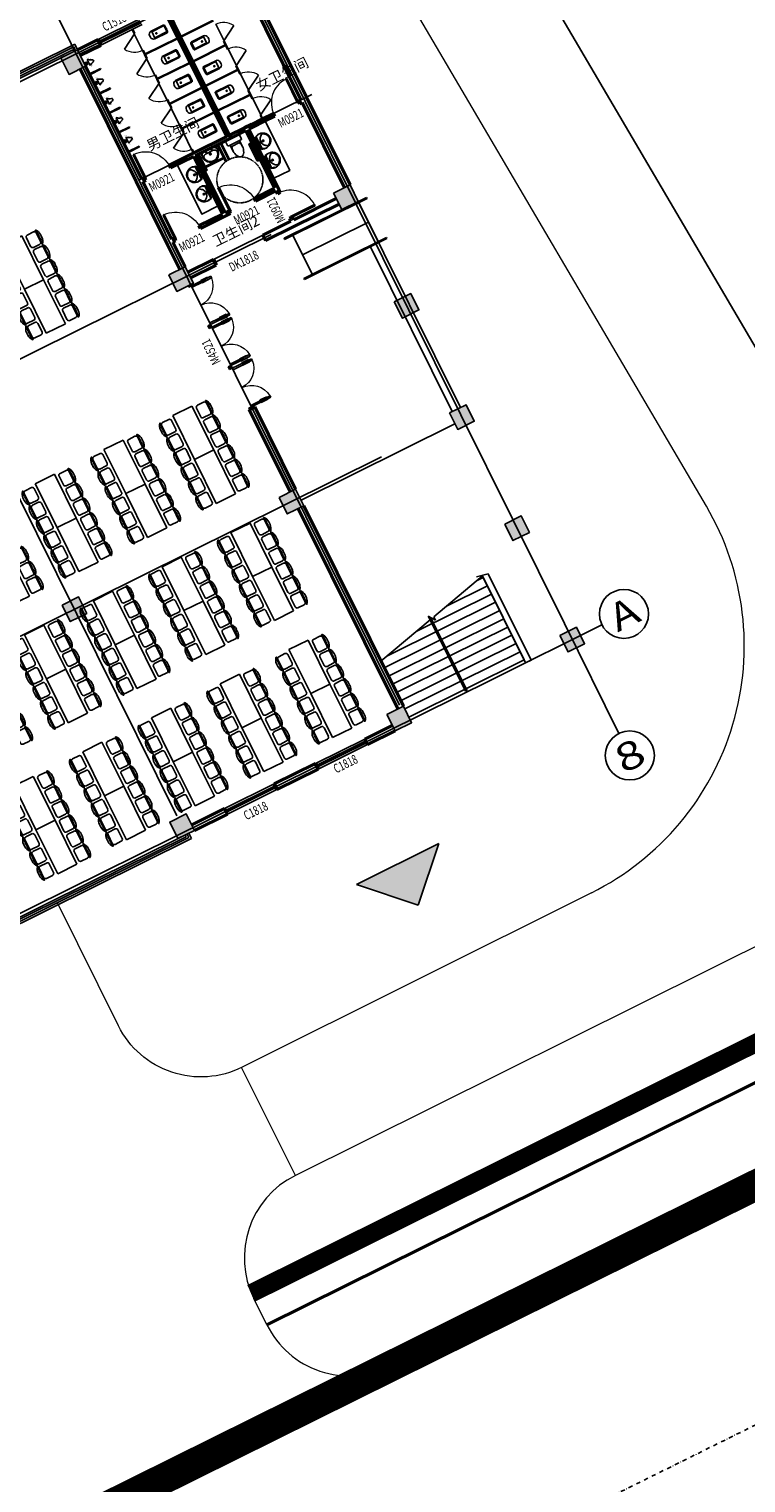
# Model space of a CAD drawing. Extents: x 522023 to 641623, y 3073263 to 3157363.
# Drawn here: x 595078 to 596143, y 3100427 to 3102589 of the extents above; entities that cross this region are included whole.
import ezdxf
from ezdxf.enums import TextEntityAlignment as Align

# ---------------------------------------------------------------- set-up
doc = ezdxf.new("R2010")
doc.units = 0
doc.header["$LTSCALE"] = 10
doc.header["$PDSIZE"] = 0.2
for name, pattern in [('CENTER', [2, 1.25, -0.25, 0.25, -0.25]), ('DASH', [0.35, 0.25, -0.1]), ('DASHDOT', [25.4, 12.7, -6.35, 0, -6.35])]:
    doc.linetypes.add(name, pattern=pattern)
doc.layers.get('0').update_dxf_attribs({"linetype": 'CONTINUOUS'})
doc.layers.get('Defpoints').update_dxf_attribs({"linetype": 'CONTINUOUS'})
for name, color, linetype in [('AXIS', 3, 'CONTINUOUS'), ('AXIS_TEXT', 7, 'CONTINUOUS'), ('COLUMN', 9, 'CONTINUOUS'), ('CURTWALL', 4, 'CONTINUOUS'), ('DIM_ELEV', 3, 'CONTINUOUS'), ('DOTE', 18, 'CONTINUOUS'), ('hoamhxian', 20, 'CONTINUOUS'), ('LATRINE', 6, 'CONTINUOUS'), ('LVTRY', 6, 'CONTINUOUS'), ('PUB_HATCH', 8, 'CONTINUOUS'), ('RD-中线', 1, 'DASHDOT'), ('RD-侧石线', 150, 'CONTINUOUS'), ('SPACE', 30, 'CONTINUOUS'), ('STAIR', 2, 'CONTINUOUS'), ('TOILET', 7, 'CONTINUOUS'), ('wc', 157, 'CONTINUOUS'), ('WINDOW', 4, 'CONTINUOUS'), ('WINDOW_TEXT', 4, 'CONTINUOUS'), ('家具层', 8, 'CONTINUOUS'), ('小区人行道', 34, 'CONTINUOUS'), ('挡墙', 7, 'CONTINUOUS')]:
    doc.layers.add(name, color=color, linetype=linetype)
for name, color, linetype, lineweight in [('PUB_DIM', 3, 'CONTINUOUS', 15), ('Road', 7, 'CONTINUOUS', 50), ('WALL', 142, 'CONTINUOUS', 50)]:
    doc.layers.add(name, color=color, linetype=linetype, lineweight=lineweight)
doc.styles.add('_TCH_AXIS', font='COMPLEX', dxfattribs={"bigfont": 'GBCBIG'})
doc.styles.add('_TCH_DIM', font='SIMPLEX', dxfattribs={"bigfont": 'GBCBIG'})
doc.styles.add('_TCH_DIM_T3', font='SIMPLEX', dxfattribs={"width": 0.705882, "bigfont": 'GBCBIG'})
doc.styles.add('_TCH_WINDOW', font='SIMPLEX', dxfattribs={"height": 3.5, "bigfont": 'GBCBIG'})
doc.styles.add('COMPLEX', font='COMPLEX')
doc.styles.get("Standard").update_dxf_attribs({"font": 'rs.shx', "bigfont": 'hztxt.shx'})
doc.dimstyles.new('_TCH_ARCH_M_M&&1', dxfattribs={"dimtxt": 1.4875, "dimasz": 0.5, "dimexe": 1.25, "dimexo": 1.5, "dimgap": 0.63125, "dimtad": 1, "dimzin": 0, "dimdsep": 46, "dimtxsty": '_TCH_DIM_T3', "dimblk": 'ARCHTICK', "dimcen": 0.09, "dimclrt": 7, "dimazin": 2, "dimtfac": 1, "dimtdec": 0, "dimtix": 1, "dimtmove": 2, "dimatfit": 3, "dimfxl": 0, "dimtolj": 1, "dimtzin": 0, "dimarcsym": 0})

# ---------------------------------------------------------------- blocks, each defined once
blk = doc.blocks.new('$plan$00000284')
for p, q in [((-769, 688), (-309, 688)), ((-764, 621), (-764, 396)), ((-589, 788), (-489, 788)), ((-314, 621), (-314, 396)), ((-238, 688), (222, 688)), ((-233, 621), (-233, 396)), ((-57, 788), (42, 788)), ((217, 621), (217, 396)), ((294, 688), (754, 688)), ((299, 621), (299, 396)), ((474, 788), (573, 788)), ((749, 621), (749, 396)), ((-823, 224), (-823, -476)), ((777, 224), (-823, 224)), ((-697, 328), (-382, 328)), ((-165, 328), (150, 328)), ((366, 328), (681, 328)), ((777, -476), (777, 224)), ((-823, -476), (777, -476)), ((-309, -940), (-769, -940)), ((-764, -873), (-764, -648)), ((-382, -580), (-697, -580)), ((-314, -873), (-314, -648)), ((222, -940), (-238, -940)), ((-233, -873), (-233, -648)), ((150, -580), (-165, -580)), ((217, -873), (217, -648)), ((754, -940), (294, -940)), ((299, -873), (299, -648)), ((681, -580), (366, -580)), ((749, -873), (749, -648)), ((-489, -1040), (-589, -1040)), ((42, -1040), (-57, -1040)), ((573, -1040), (474, -1040))]:
    blk.add_line(p, q)
for centre, radius, start, end in [((-778, 704), 10, 130.7265, 202.67), ((-769, 708), 20, 202.67, 270), ((-579, 473), 316, 91.7651, 130.7265), ((-697, 621), 67.5, 90, 180), ((-499, 473), 316, 49.2735, 88.2349), ((-382, 621), 67.5, 0, 90), ((-309, 708), 20, 270, 337.33), ((-300, 704), 10, 337.33, 49.2735), ((-247, 704), 10, 130.7265, 202.67), ((-238, 708), 20, 202.67, 270), ((-48, 473), 316, 91.7651, 130.7265), ((-165, 621), 67.5, 90, 180), ((32, 473), 316, 49.2735, 88.2349), ((150, 621), 67.5, 0, 90), ((222, 708), 20, 270, 337.33), ((232, 704), 10, 337.33, 49.2735), ((284, 704), 10, 130.7265, 202.67), ((294, 708), 20, 202.67, 270), ((484, 473), 316, 91.7651, 130.7265), ((366, 621), 67.5, 90, 180), ((564, 473), 316, 49.2735, 88.2349), ((681, 621), 67.5, 0, 90), ((754, 708), 20, 270, 337.33), ((763, 704), 10, 337.33, 49.2735), ((-697, 396), 67.5, 180, 270), ((-382, 396), 67.5, 270, 0), ((-165, 396), 67.5, 180, 270), ((150, 396), 67.5, 270, 0), ((366, 396), 67.5, 180, 270), ((681, 396), 67.5, 270, 0), ((-769, -960), 20, 90, 157.33), ((-697, -648), 67.5, 90, 180), ((-697, -873), 67.5, 180, 270), ((-382, -648), 67.5, 0, 90), ((-382, -873), 67.5, 270, 0), ((-309, -960), 20, 22.67, 90), ((-238, -960), 20, 90, 157.33), ((-165, -648), 67.5, 90, 180), ((-165, -873), 67.5, 180, 270), ((150, -648), 67.5, 0, 90), ((150, -873), 67.5, 270, 0), ((222, -960), 20, 22.67, 90), ((294, -960), 20, 90, 157.33), ((366, -648), 67.5, 90, 180), ((366, -873), 67.5, 180, 270), ((681, -648), 67.5, 0, 90), ((681, -873), 67.5, 270, 0), ((754, -960), 20, 22.67, 90), ((-778, -957), 10, 157.33, 229.2735), ((-579, -725), 316, 229.2735, 268.2349), ((-499, -725), 316, 271.7651, 310.7265), ((-300, -957), 10, 310.7265, 22.67), ((-247, -957), 10, 157.33, 229.2735), ((-48, -725), 316, 229.2735, 268.2349), ((32, -725), 316, 271.7651, 310.7265), ((232, -957), 10, 310.7265, 22.67), ((284, -957), 10, 157.33, 229.2735), ((484, -725), 316, 229.2735, 268.2349), ((564, -725), 316, 271.7651, 310.7265), ((763, -957), 10, 310.7265, 22.67)]:
    blk.add_arc(centre, radius, start, end)
at = {"lineweight": 13}
for centre, start, end in [((-539, -1990), 84.8023, 95.1977), ((-8, -1990), 84.8023, 95.1977), ((524, -1990), 84.8023, 95.1977), ((-539, 1737), 264.8023, 275.1977), ((-8, 1737), 264.8023, 275.1977), ((524, 1737), 264.8023, 275.1977)]:
    blk.add_arc(centre, 2713, start, end, dxfattribs=at)
blk = doc.blocks.new('M_E14')
blk.add_line((-116, -146), (109, -146))
at = {"const_width": 1.5}
for points in [[(-185, 0), (-185, -10), (-165, -10)], [(-185, 0), (185, 0), (185, -10), (165, -10)], [(-137, -207), (-146, -194), (-153, -182), (-159, -172), (-163, -162), (-166, -154), (-168, -146), (-169, -139), (-170, -133), (-171, -127), (-172, -121), (-172, -115), (-173, -110), (-173, -104), (-173, -98), (-173, -92), (-173, -86), (-173, -79), (-173, -72), (-172, -64), (-171, -54), (-170, -44), (-168, -31), (-166, -17), (-164, -9)], [(-137, -205), (-127, -214)], [(-130, -211), (-128, -213), (-120, -221), (-113, -229), (-107, -236), (-102, -244), (-98, -251), (-93, -259), (-90, -266), (-86, -274), (-83, -281), (-80, -288), (-77, -295), (-74, -302), (-71, -308), (-68, -314), (-65, -320), (-62, -325), (-58, -330), (-55, -334), (-51, -338), (-47, -342), (-43, -345), (-39, -348), (-34, -351), (-30, -353), (-25, -355), (-20, -357), (-15, -358), (-10, -359), (-5, -360), (0, -360), (0, -360)], [(120, -218), (119, -220), (110, -227), (103, -235), (97, -242), (91, -249), (86, -256), (81, -264), (77, -271), (73, -278), (70, -285), (66, -292), (63, -299), (60, -306), (57, -312), (53, -318), (50, -323), (46, -328), (42, -332), (38, -337), (34, -340), (30, -344), (26, -347), (22, -350), (17, -352), (12, -354), (8, -356), (3, -357), (-1, -358)], [(129, -212), (117, -220)], [(128, -215), (138, -202), (145, -191), (152, -180), (156, -171), (160, -163), (162, -156), (164, -149), (165, -142), (166, -136), (167, -130), (168, -125), (169, -119), (170, -114), (170, -108), (170, -102), (171, -96), (171, -89), (171, -82), (171, -73), (171, -64), (170, -53), (169, -41), (167, -27), (165, -10)], [(166, -14), (165, -9)]]:
    blk.add_lwpolyline(points, dxfattribs=at)
for radius in [47.3, 34.6, 22.1]:
    blk.add_circle((-4, -62), radius)
for centre, radius, start, end in [((-387, -363), 346, 14.0616, 38.7001), ((-10, -276), 40.9, 183.6565, 351.9398), ((331, -366), 312, 135.2868, 164.3913)]:
    blk.add_arc(centre, radius, start, end)
at = {"width": 0.8, "flags": 9}
for tag in ['XSIZE', 'YSIZE']:
    blk.add_attdef(tag, (0, 0), '', height=0.5, dxfattribs=at)
blk = doc.blocks.new('A$C38854D31')
at = {"layer": 'TOILET', "ltscale": 0.002, "rotation": 179.9999999999991}
blk.add_blockref('M_E14', (517, 1), dxfattribs=at)
blk = doc.blocks.new('$plan$00001624')
for p, q in [((646, -13), (661, -28)), ((701, -28), (716, -13))]:
    blk.add_line(p, q)
for points in [[(60, 0), (60, -13), (-60, -13), (-60, 0)], [(744, 0), (744, -13), (624, -13), (624, 0)]]:
    blk.add_lwpolyline(points, close=True)
blk.add_lwpolyline([(-38, -13), (-23, -28), (17, -28), (33, -13)])
for points in [[(-23, -28), (-23, -66, 0.414213), (49, -137), (632, -137, 0.119966), (665, -129)], [(17, -28), (17, -66, 0.414211), (49, -97), (632, -97, 0.298815), (661, -78)]]:
    blk.add_lwpolyline(points, format="xyb")
blk.add_lwpolyline([(681, -137), (681, -137, -0.414214), (661, -117), (661, -28), (701, -28), (701, -117, -0.414214)], format="xyb", close=True)
blk = doc.blocks.new('$plan$00001613')
at = {"layer": 'LVTRY', "linetype": 'Continuous'}
for p, q in [((-260, -140), (-260, 140)), ((-200, 170), (-200, -170))]:
    blk.add_line(p, q, dxfattribs=at)
blk.add_lwpolyline([(-430, -170), (-200, -170), (-200, -220, 0.414214), (-170, -250), (-30, -250, 0.414214), (0, -220), (0, 220, 0.414214), (-30, 250), (-170, 250, 0.414214), (-200, 220), (-200, 170), (-430, 170)], format="xyb", dxfattribs=at)
for centre, radius, start, end in [((-590, 0), 110, 123.4509, 236.5491), ((-413, -227), 398, 67.4505, 126.6381), ((-413, 227), 398, 233.3619, 292.5495)]:
    blk.add_arc(centre, radius, start, end, dxfattribs=at)
blk = doc.blocks.new('150313', base_point=(-1946, 1063))
at = {"layer": 'LVTRY', "linetype": 'Continuous'}
for p, q in [((-2162, 1026), (-2220, 969)), ((-2189, 1065), (-2219, 981)), ((-2186, 1063), (-1706, 1063)), ((-2127, 1040), (-1764, 1040)), ((-1728, 1024), (-1671, 964)), ((-1705, 1065), (-1675, 981)), ((-2089, 954), (-1805, 954))]:
    blk.add_line(p, q, dxfattribs=at)
for points in [[(-2219, 981), (-2226, 870), (-2196, 764), (-2133, 674), (-2050, 615)], [(-2127, 1040), (-2145, 1037), (-2160, 1028), (-2162, 1026)], [(-1835, 619), (-1749, 687), (-1690, 780), (-1666, 888), (-1675, 981)], [(-1728, 1024), (-1743, 1035), (-1760, 1040), (-1764, 1040)], [(-2089, 954), (-2123, 947), (-2154, 929), (-2176, 901), (-2188, 867), (-2188, 831), (-2188, 830)], [(-2188, 830), (-2158, 748), (-2103, 681), (-2028, 637), (-1944, 623), (-1861, 639), (-1787, 684), (-1733, 752), (-1705, 830)], [(-2050, 615), (-1966, 593), (-1878, 602), (-1835, 619)], [(-1705, 830), (-1705, 866), (-1717, 901), (-1739, 929), (-1769, 947), (-1804, 954), (-1805, 954)]]:
    blk.add_lwpolyline(points, dxfattribs=at)
for centre, radius in [((-2047, 996), 16.3), ((-1845, 996), 16), ((-1945, 884), 33.2), ((-1945, 884), 23.6)]:
    blk.add_circle(centre, radius, dxfattribs=at)
blk = doc.blocks.new('A$C292E2C17')
at = {"layer": 'LVTRY', "linetype": 'Continuous'}
for points in [[(600, 740), (0, 740), (0, 700), (600, 700)], [(100, 700), (100, 40), (140, 40), (140, 700)], [(600, 40), (0, 40), (0, 0), (600, 0)]]:
    blk.add_lwpolyline(points, close=True, dxfattribs=at)
at = {"layer": 'LVTRY', "linetype": 'Continuous', "xscale": -0.9820999999647029, "yscale": 0.953099999926053, "rotation": 270}
blk.add_blockref('150313', (600, 370), dxfattribs=at)
blk = doc.blocks.new('_FZH')
blk.add_lwpolyline([(-0.5, -0.5), (0.5, -0.5), (0.5, 0.5), (-0.5, 0.5)], close=True)
at = {"layer": 'PUB_HATCH'}
blk.add_solid([(-0.5, -0.5), (0.5, -0.5), (-0.5, 0.5), (0.5, 0.5)], dxfattribs=at)
blk = doc.blocks.new('$DorLib2D$00000011')
at = {"lineweight": 13}
for p, q in [((-0.483, 0.396), (-0.483, 0.235)), ((-0.417, 0.396), (-0.417, 0.235)), ((0.417, 0.396), (0.417, 0.235)), ((0.483, 0.396), (0.483, 0.235))]:
    blk.add_line(p, q, dxfattribs=at)
for p, q in [((-0.483, 0.396), (-0.467, 0.396)), ((-0.467, 0.471), (-0.467, -0.062)), ((-0.467, 0.471), (-0.433, 0.471)), ((-0.433, 0.471), (-0.433, 0.004)), ((-0.417, 0.396), (-0.433, 0.396)), ((0.417, 0.396), (0.433, 0.396)), ((0.433, 0.471), (0.433, 0.004)), ((0.467, 0.471), (0.433, 0.471)), ((0.467, 0.471), (0.467, -0.062)), ((0.483, 0.396), (0.467, 0.396)), ((-0.5, 0.004), (-0.433, 0.004)), ((-0.5, 0.004), (-0.5, -0.062)), ((-0.483, 0.235), (-0.467, 0.235)), ((-0.417, 0.235), (-0.433, 0.235)), ((0.417, 0.235), (0.433, 0.235)), ((0.5, 0.004), (0.433, 0.004)), ((0.483, 0.235), (0.467, 0.235)), ((0.5, 0.004), (0.5, -0.062)), ((-0.5, -0.062), (-0.467, -0.062)), ((0.5, -0.062), (0.467, -0.062))]:
    blk.add_line(p, q)
for centre, start, end in [((-0.467, 0.004), 0, 85.904), ((0.467, 0.004), 94.096, 180)]:
    blk.add_arc(centre, 0.467, start, end, dxfattribs=at)
blk = doc.blocks.new('$TCHSYS$APDOOR2D')
blk.add_line((0.5, 0), (0, 0.866))
at = {"lineweight": 13}
blk.add_arc((0.5, 0), 1, 120, 180, dxfattribs=at)
blk = doc.blocks.new('$lvtry$00000200')
at = {"color": 0}
for p, q in [((-110, -40), (-110, -470)), ((100, -30), (-100, -30)), ((110, -470), (110, -40))]:
    blk.add_line(p, q, dxfattribs=at)
blk.add_lwpolyline([(100, 0), (-100, 0, 0.414214), (-140, -40), (-140, -480, 0.414214), (-30, -590), (30, -590, 0.414214), (140, -480), (140, -40, 0.414214)], format="xyb", close=True, dxfattribs=at)
blk.add_lwpolyline([(140, -470), (-140, -470)], dxfattribs=at)
blk.add_circle((0, -359), 20, dxfattribs=at)
for centre, start, end in [((-100, -40), 90, 180), ((100, -40), 0, 90)]:
    blk.add_arc(centre, 10, start, end, dxfattribs=at)
for p in [(0, 0), (0, -359)]:
    blk.add_point(p, dxfattribs=at)
blk = doc.blocks.new('$TCHSYS$DOOR2D')
for p, q in [((0.45, 0.975), (0.5, 0.975)), ((0.45, 0), (0.45, 0.975)), ((0.5, 0), (0.5, 0.975)), ((0.5, 0), (0.45, 0))]:
    blk.add_line(p, q)
at = {"lineweight": 13}
blk.add_arc((0.475, 0), 0.975, 91.4693, 180, dxfattribs=at)
blk = doc.blocks.new('$lvtry$00000192')
for p, q in [((-108, -66, 0), (-109, 3, 0)), ((111, -66, 0), (110, 4, 0)), ((-256, -140, 0), (-264, -185, 0)), ((-264, -185, 0), (-264, -190, 0)), ((-256, -140, 0), (-246, -114, 0)), ((-236, -86, 0), (-246, -114, 0)), ((-234, -86, 0), (-26, -86, 0)), ((-143, -32, 0), (-74, -31, 0)), ((-42, -220, 0), (44, -219, 0)), ((-29, -62, 0), (-28, -68, 0)), ((-28, -68, 0), (-17, -160, 0)), ((-23, -21, 0), (-17, -160, 0)), ((-22, -40, 0), (1, -40, 0)), ((-17, -151, 0), (-1, -151, 0)), ((-17, -160, 0), (-1, -160, 0)), ((16, -151, 0), (-1, -151, 0)), ((15, -161, 0), (-1, -160, 0)), ((1, -263, 0), (0, -177, 0)), ((23, -40, 0), (1, -40, 0)), ((25, -22, 0), (15, -161, 0)), ((30, -62, 0), (15, -161, 0)), ((26, -86, 0), (244, -86, 0)), ((76, -31, 0), (145, -31, 0)), ((244, -86, 0), (272, -164, 0)), ((244, -86, 0), (264, -140, 0))]:
    blk.add_line(p, q)
at = {"elevation": 0}
blk.add_lwpolyline([(-29, -62), (-249, -62), (-276, -148, 0.044851), (-281, -206, 0.06689), (-276, -244, 0.023023), (-257, -305, 0.044853), (-243, -334, 0.043799), (-214, -374, 0.044001), (-179, -408, 0.042834), (-139, -435, 0.043018), (-94, -456, 0.042273), (-46, -468, 0.042347), (3, -472, 0.04234), (52, -468, 0.042268), (100, -456, 0.043003), (145, -436, 0.042821), (186, -409, 0.043985), (221, -375, 0.043782), (250, -335, 0.044843), (274, -286, 0.059205), (284, -246, 0.030672), (287, -189, 0.04375), (284, -150), (284, -150), (284, -148), (256, -62), (30, -62), (30, -59), (25, -22), (1, -21), (-23, -21), (-29, -58)], format="xyb", close=True, dxfattribs=at)
for centre, radius in [((-108, -32, 0), 23.8), ((-108, -32, 0), 14.2), ((1, -220, 0), 28.5), ((1, -220, 0), 19), ((110, -31, 0), 23.8), ((110, -31, 0), 14.2)]:
    blk.add_circle(centre, radius)
for centre, radius, start, end in [((-208, -295, 0), 22, 149.5466, 185.8883), ((-197, -294, 0), 33.4, 185.8883, 200.4186), ((-121, -266, 0), 114, 200.4186, 208.9861), ((7, -422, 0), 271, 137.4608, 149.5466), ((-48, -226, 0), 198, 208.9861, 220.7228), ((9, -177, 0), 272, 220.7228, 230.792), ((186, -586, 0), 514, 131.4907, 137.4608), ((2, -185, 0), 262, 230.792, 240.6116), ((-23, -350, 0), 199, 122.0285, 131.4907), ((-5, -378, 0), 232, 111.757, 122.0285), ((2, -186, 0), 261, 240.6116, 250.459), ((8, -413, 0), 269, 102.1867, 111.757), ((4, -179, 0), 268, 250.459, 260.1468), ((-38, -199, 0), 51, 92.3066, 102.1867), ((4, -180, 0), 267, 260.1468, 269.8461), ((-31, -377, 0), 229, 87.3151, 92.3066), ((0, -10, 0), 6.83, 79.8328, 278.7823), ((2, -10, 0), 6.83, 259.8328, 98.7823), ((4, -180, 0), 267, 269.8461, 279.544), ((42, -362, 0), 216, 92.3066, 95.9177), ((35, -183, 0), 37.4, 84.4115, 92.3066), ((19, -341, 0), 196, 72.8891, 84.4115), ((4, -179, 0), 268, 279.544, 289.2308), ((-5, -420, 0), 279, 63.1741, 72.8891), ((6, -186, 0), 261, 289.2308, 299.0751), ((42, -328, 0), 175, 53.2408, 63.1741), ((5, -185, 0), 262, 299.0751, 308.8916), ((-199, -650, 0), 577, 47.667, 53.2408), ((6, -186, 0), 261, 308.8916, 318.9572), ((6, -425, 0), 273, 33.1938, 47.667), ((31, -208, 0), 228, 318.9572, 329.6928), ((131, -266, 0), 112, 329.6928, 339.2553), ((211, -291, 0), 27.9, 352.9103, 33.1938), ((189, -288, 0), 49.9, 339.2553, 352.9103)]:
    blk.add_arc(centre, radius, start, end)
for p in [(1, -40, 0), (1, -220, 0)]:
    blk.add_point(p)
blk = doc.blocks.new('$WinLib2D$00000001')
for p, q in [((-0.5, 0.5), (0.5, 0.5)), ((0.5, 0.167), (-0.5, 0.167)), ((0.5, -0.167), (-0.5, -0.167)), ((-0.5, -0.5), (0.5, -0.5))]:
    blk.add_line(p, q)
blk = doc.blocks.new('_AXISO')
blk.add_circle((0, 0), 0.5)
at = {"layer": 'AXIS_TEXT', "style": 'COMPLEX'}
blk.add_attdef('A', text='', height=0.56, dxfattribs=at).set_placement((-0.25, -0.28), (0.25, -0.28), align=Align.FIT)
blk = doc.blocks.new('ST')
blk.add_line((564601, 3079805), (564661, 3079805))
at = {"layer": 'AXIS'}
for p, q in [((568471, 3080348), (568471, 3076348)), ((565551, 3079765), (569551, 3079765))]:
    blk.add_line(p, q, dxfattribs=at)
at = {"layer": 'CURTWALL'}
for p, q in [((558521, 3104365), (562571, 3104365)), ((562571, 3104365), (562571, 3104165)), ((558521, 3104299), (562504, 3104299)), ((558521, 3104232), (562437, 3104232)), ((558521, 3104165), (562371, 3104165)), ((562437, 3104232), (562437, 3104165)), ((562504, 3104299), (562504, 3104165)), ((538271, 3079665), (554271, 3079665)), ((554337, 3079665), (554337, 3079599)), ((554404, 3079665), (554404, 3079532)), ((554471, 3079665), (554471, 3079465)), ((538271, 3079599), (554337, 3079599)), ((538271, 3079532), (554404, 3079532)), ((538271, 3079465), (554471, 3079465))]:
    blk.add_line(p, q, dxfattribs=at)
at = {"layer": 'DOTE'}
for p, q in [((554371, 3080348), (554371, 3107065)), ((562471, 3080348), (562471, 3107065)), ((568471, 3080348), (568471, 3107065)), ((565551, 3104065), (510871, 3104065)), ((568771, 3099465), (562471, 3099465)), ((565551, 3095965), (510871, 3095965)), ((565551, 3087865), (510871, 3087865)), ((565551, 3079765), (510871, 3079765))]:
    blk.add_line(p, q, dxfattribs=at)
at = {"layer": 'LATRINE'}
for p, q in [((564458, 3103966), (564458, 3103803)), ((564483, 3103966), (564458, 3103966)), ((564483, 3103803), (564483, 3103966)), ((564458, 3103803), (564483, 3103803)), ((564458, 3103203), (564458, 3103803)), ((564483, 3103203), (564458, 3103203)), ((564458, 3103203), (564458, 3103053)), ((564458, 3103053), (564458, 3102903)), ((564458, 3103053), (564458, 3103053)), ((564458, 3102903), (564483, 3102903)), ((564458, 3102303), (564458, 3102903)), ((564483, 3103065), (564483, 3103203)), ((565671, 3103065), (564483, 3103065)), ((564483, 3102903), (564483, 3103040)), ((565671, 3103040), (564483, 3103040)), ((565771, 3103065), (566958, 3103065)), ((565771, 3103065), (565771, 3103040)), ((565771, 3103040), (566958, 3103040)), ((566983, 3102303), (566983, 3102903)), ((564483, 3102303), (564458, 3102303)), ((564458, 3102303), (564458, 3102153)), ((564458, 3102153), (564458, 3102003)), ((564458, 3102003), (564483, 3102003)), ((564458, 3101403), (564458, 3102003)), ((564483, 3102165), (564483, 3102303)), ((565671, 3102165), (564483, 3102165)), ((565671, 3102140), (564483, 3102140)), ((564483, 3102003), (564483, 3102140)), ((565771, 3102165), (566958, 3102165)), ((565771, 3102165), (565771, 3102140)), ((565771, 3102140), (566958, 3102140)), ((566983, 3102303), (566958, 3102303)), ((566958, 3102303), (566958, 3102165)), ((566958, 3102140), (566958, 3102003)), ((566958, 3102003), (566983, 3102003)), ((566983, 3102153), (566983, 3102303)), ((566983, 3102003), (566983, 3102153)), ((566983, 3101403), (566983, 3102003)), ((564483, 3101403), (564458, 3101403)), ((564458, 3101403), (564458, 3101253)), ((564458, 3101253), (564458, 3101253)), ((564458, 3101253), (564458, 3101103)), ((564458, 3101103), (564483, 3101103)), ((564458, 3100503), (564458, 3101103)), ((564483, 3101265), (564483, 3101403)), ((565671, 3101265), (564483, 3101265)), ((565671, 3101240), (564483, 3101240)), ((564483, 3101103), (564483, 3101240)), ((565771, 3101265), (566958, 3101265)), ((565771, 3101265), (565771, 3101240)), ((565771, 3101240), (566958, 3101240)), ((566983, 3101403), (566958, 3101403)), ((566958, 3101403), (566958, 3101265)), ((566958, 3101240), (566958, 3101103)), ((566958, 3101103), (566983, 3101103)), ((566983, 3101253), (566983, 3101403)), ((566983, 3101103), (566983, 3101253)), ((566983, 3100503), (566983, 3101103)), ((564483, 3100503), (564458, 3100503)), ((564458, 3100503), (564458, 3100353)), ((564458, 3100353), (564458, 3100203)), ((564458, 3100203), (564483, 3100203)), ((564458, 3099603), (564458, 3100203)), ((564483, 3100365), (564483, 3100503)), ((565671, 3100365), (564483, 3100365)), ((565671, 3100340), (564483, 3100340)), ((564483, 3100203), (564483, 3100340)), ((565771, 3100365), (566958, 3100365)), ((565771, 3100365), (565771, 3100340)), ((565771, 3100340), (566958, 3100340)), ((566983, 3100503), (566958, 3100503)), ((566958, 3100503), (566958, 3100365)), ((566958, 3100340), (566958, 3100203)), ((566958, 3100203), (566983, 3100203)), ((566983, 3100353), (566983, 3100503)), ((566983, 3100353), (566983, 3100353)), ((566983, 3100203), (566983, 3100353)), ((566983, 3099603), (566983, 3100203)), ((564483, 3099603), (564458, 3099603)), ((564458, 3099603), (564458, 3099465)), ((564483, 3099465), (564483, 3099603)), ((566983, 3099603), (566958, 3099603)), ((566958, 3099603), (566958, 3099465)), ((566983, 3099465), (566983, 3099603)), ((565771, 3099465), (566321, 3099465)), ((565771, 3099440), (566321, 3099440)), ((566321, 3099465), (566571, 3099465)), ((566421, 3099440), (566571, 3099440)), ((566571, 3099465), (566971, 3099465)), ((566571, 3099440), (566971, 3099440))]:
    blk.add_line(p, q, dxfattribs=at)
at = {"layer": 'LVTRY'}
for points in [[(564421, 3099365), (564421, 3097565), (563821, 3097565), (563821, 3099365)], [(566421, 3099365), (566421, 3097565), (567021, 3097565), (567021, 3099365)]]:
    blk.add_lwpolyline(points, close=True, dxfattribs=at)
at = {"layer": 'LVTRY', "linetype": 'Continuous'}
blk.add_lwpolyline([(565422, 3098765), (565422, 3099365), (565382, 3099365), (565382, 3098765)], close=True, dxfattribs=at)
at = {"layer": 'LVTRY', "linetype": 'DASH'}
blk.add_circle((565428, 3098012, -1800), 750, dxfattribs=at)
at = {"layer": 'STAIR'}
for p, q in [((565871, 3095665), (568871, 3095665)), ((565871, 3095625), (565871, 3095665)), ((565871, 3095625), (568871, 3095625)), ((566171, 3095625), (566171, 3094205)), ((568571, 3095665), (568571, 3088165)), ((568571, 3094205), (568571, 3095625)), ((568871, 3095625), (568871, 3095665)), ((566171, 3094915), (568571, 3094915)), ((565871, 3094205), (568871, 3094205)), ((565871, 3094205), (565871, 3094165)), ((565871, 3094165), (568871, 3094165)), ((568271, 3094165), (568271, 3088165)), ((568871, 3094165), (568871, 3094205)), ((562571, 3087765), (568171, 3087765)), ((566581, 3082991), (566971, 3082902)), ((564603, 3082399), (564606, 3082534)), ((564606, 3082534), (564755, 3082310)), ((564758, 3082436), (566771, 3082925)), ((566771, 3082565), (565288, 3082565)), ((566771, 3082865), (566524, 3082865)), ((566771, 3082925), (566771, 3079865)), ((562571, 3081905), (564603, 3082399)), ((566771, 3082265), (564053, 3082265)), ((564601, 3079805), (564601, 3082398)), ((564661, 3079805), (564661, 3082451)), ((564755, 3082310), (564758, 3082436)), ((562571, 3081905), (562571, 3080265)), ((566771, 3081665), (562571, 3081665)), ((566771, 3081965), (562818, 3081965)), ((566771, 3081365), (562571, 3081365)), ((566771, 3081065), (562571, 3081065)), ((566771, 3080765), (562571, 3080765)), ((566771, 3080465), (562571, 3080465)), ((566771, 3080165), (562571, 3080165)), ((566771, 3079865), (562571, 3079865))]:
    blk.add_line(p, q, dxfattribs=at)
blk.add_lwpolyline([(566971, 3082902), (566971, 3079765), (566771, 3079765), (566771, 3082947)], dxfattribs=at)
at = {"layer": 'WALL'}
for p, q in [((563321, 3104165), (562571, 3104165)), ((562571, 3103965), (563321, 3103965)), ((563321, 3103965), (563321, 3104165)), ((565671, 3103965), (565671, 3103053)), ((565771, 3103965), (565771, 3103053)), ((562371, 3103565), (562371, 3099465)), ((562571, 3103565), (562571, 3099465)), ((568371, 3103565), (568371, 3099465)), ((568571, 3103565), (568571, 3099465)), ((565671, 3103053), (565671, 3102153)), ((565771, 3103053), (565771, 3102153)), ((565671, 3102153), (565671, 3101253)), ((565771, 3102153), (565771, 3101253)), ((565671, 3101253), (565671, 3100353)), ((565771, 3101253), (565771, 3100353)), ((565671, 3100353), (565671, 3099465)), ((565771, 3100353), (565771, 3099365)), ((562371, 3099465), (562371, 3097165)), ((562671, 3099465), (562571, 3099465)), ((562571, 3099365), (562671, 3099365)), ((562571, 3099365), (562571, 3097265)), ((562671, 3099365), (562671, 3099465)), ((564421, 3099465), (563571, 3099465)), ((563571, 3099465), (563571, 3099365)), ((563571, 3099365), (564421, 3099365)), ((564471, 3099465), (564421, 3099465)), ((565671, 3099465), (564471, 3099465)), ((565771, 3099365), (564471, 3099365)), ((564471, 3099365), (564521, 3099365)), ((565771, 3099465), (566321, 3099465)), ((565771, 3099465), (565771, 3099365)), ((565771, 3099365), (566321, 3099365)), ((566321, 3099465), (566571, 3099465)), ((566421, 3099365), (566571, 3099365)), ((566571, 3099465), (566971, 3099465)), ((566571, 3099365), (566971, 3099365)), ((567371, 3099465), (566971, 3099465)), ((566971, 3099365), (567371, 3099365)), ((567371, 3099365), (567371, 3099465)), ((568371, 3099465), (568271, 3099465)), ((568271, 3099465), (568271, 3099365)), ((568271, 3099365), (568371, 3099365)), ((568371, 3099365), (568371, 3096265)), ((568571, 3099465), (568571, 3096265)), ((562671, 3097265), (562571, 3097265)), ((562671, 3097165), (562671, 3097265)), ((564421, 3097265), (563571, 3097265)), ((563571, 3097265), (563571, 3097165)), ((564671, 3097265), (564521, 3097265)), ((564671, 3097165), (564671, 3097265)), ((566321, 3097265), (565571, 3097265)), ((565571, 3097265), (565571, 3097165)), ((562371, 3097165), (562371, 3096265)), ((562571, 3097165), (562671, 3097165)), ((562571, 3097165), (562571, 3096265)), ((563571, 3097165), (564421, 3097165)), ((564421, 3097165), (564671, 3097165)), ((565571, 3097165), (566321, 3097165)), ((566321, 3097165), (566321, 3097065)), ((566321, 3097065), (566421, 3097065)), ((566421, 3097065), (566421, 3097165)), ((563496, 3096065), (562571, 3096065)), ((562571, 3095865), (563496, 3095865)), ((563496, 3095865), (563496, 3096065)), ((566321, 3096065), (565296, 3096065)), ((565296, 3096065), (565296, 3095865)), ((565296, 3095865), (566321, 3095865)), ((566421, 3096165), (566321, 3096165)), ((566321, 3096165), (566321, 3096065)), ((566321, 3095865), (567971, 3095865)), ((566421, 3096065), (566421, 3096165)), ((566421, 3096065), (567971, 3096065)), ((562571, 3091165), (562371, 3091165)), ((562371, 3091165), (562371, 3088165)), ((562571, 3088165), (562571, 3091165)), ((562371, 3087565), (562371, 3080265)), ((562571, 3087565), (562571, 3080265)), ((555871, 3079865), (554671, 3079865)), ((554671, 3079665), (555871, 3079665)), ((555871, 3079665), (555871, 3079865)), ((559171, 3079865), (557671, 3079865)), ((557671, 3079865), (557671, 3079665)), ((557671, 3079665), (559171, 3079665)), ((559171, 3079665), (559171, 3079865)), ((561971, 3079865), (560971, 3079865)), ((560971, 3079865), (560971, 3079665)), ((560971, 3079665), (561971, 3079665))]:
    blk.add_line(p, q, dxfattribs=at)
at = {"layer": 'WALL', "linetype": 'Continuous'}
for p, q in [((564421, 3099365), (564421, 3097265)), ((564521, 3099365), (564521, 3097265)), ((566321, 3097265), (566321, 3099365)), ((566421, 3097165), (566421, 3099365))]:
    blk.add_line(p, q, dxfattribs=at)
at = {"layer": 'wc'}
for p, q in [((562571, 3103288), (562971, 3103288)), ((562571, 3103288), (562971, 3103288)), ((562571, 3103258), (562971, 3103258)), ((562571, 3103258), (562971, 3103258)), ((562971, 3103258), (562971, 3103288)), ((562971, 3103258), (562971, 3103288)), ((562571, 3102580), (562971, 3102580)), ((562571, 3102580), (562971, 3102580)), ((562571, 3102550), (562971, 3102550)), ((562571, 3102550), (562971, 3102550)), ((562971, 3102550), (562971, 3102580)), ((562971, 3102550), (562971, 3102580)), ((562571, 3101873), (562971, 3101873)), ((562571, 3101873), (562971, 3101873)), ((562571, 3101843), (562971, 3101843)), ((562571, 3101843), (562971, 3101843)), ((562971, 3101843), (562971, 3101873)), ((562971, 3101843), (562971, 3101873)), ((562571, 3101166), (562971, 3101166)), ((562571, 3101166), (562971, 3101166)), ((562571, 3101136), (562971, 3101136)), ((562571, 3101136), (562971, 3101136)), ((562971, 3101136), (562971, 3101166)), ((562971, 3101136), (562971, 3101166)), ((562571, 3100458), (562971, 3100458)), ((562571, 3100458), (562971, 3100458)), ((562571, 3100428), (562971, 3100428)), ((562571, 3100428), (562971, 3100428)), ((562971, 3100428), (562971, 3100458)), ((562971, 3100428), (562971, 3100458))]:
    blk.add_line(p, q, dxfattribs=at)
at = {"layer": 'WINDOW', "linetype": 'DASH'}
for p, q in [((563496, 3096065), (563496, 3095865)), ((565296, 3095865), (565296, 3096065))]:
    blk.add_line(p, q, dxfattribs=at)
at = {"layer": 'WINDOW'}
blk.add_line((563496, 3096065, 800), (565296, 3096065, 800), dxfattribs=at)
at = {"layer": 'AXIS'}
ref = blk.add_blockref('_AXISO', (570351, 3079765), dxfattribs=dict(at, xscale=1600, yscale=1600, zscale=1600))
ref.add_attrib('A', 'A', dxfattribs={"layer": 'AXIS_TEXT', "height": 905, "style": '_TCH_AXIS', "width": 1.166667}).set_placement((569899, 3079313), (570804, 3079313), align=Align.FIT)
ref = blk.add_blockref('_AXISO', (568471, 3075548), dxfattribs=dict(at, xscale=1600, yscale=1600, zscale=1600))
ref.add_attrib('A', '8', dxfattribs={"layer": 'AXIS_TEXT', "height": 905, "style": '_TCH_AXIS', "width": 1.5}).set_placement((568018, 3075095), (568923, 3075095), align=Align.FIT)
at = {"layer": 'COLUMN', "xscale": 600, "yscale": 600, "zscale": 600, "rotation": 270}
for p in [(562271, 3103865), (562271, 3095965), (568271, 3095965), (568471, 3091915), (554371, 3087865), (562271, 3087865), (568471, 3087865), (568471, 3083815), (562271, 3079965), (568471, 3079765)]:
    blk.add_blockref('_FZH', p, dxfattribs=at)
at = {"layer": 'COLUMN', "xscale": 600, "yscale": 600, "zscale": 600}
blk.add_blockref('_FZH', (554371, 3079965), dxfattribs=at)
at = {"layer": 'LATRINE', "zscale": 25}
for p, xscale, yscale, rotation in [((564471, 3103503), 600, 600, 89.99952172013298), ((564471, 3102603), 600, 600, 89.99956333180637), ((566971, 3102603), -600, -600, 90.0004366681936), ((564471, 3101703), 600, 600, 89.99956333180637), ((566971, 3101703), -600, -600, 90.0004366681936), ((564471, 3100803), 600, 600, 89.99956333180637), ((566971, 3100803), -600, -600, 90.0004366681936), ((564471, 3099903), 600, 600, 89.99956333180637), ((566971, 3099903), -600, -600, 90.0004366681936)]:
    blk.add_blockref('$TCHSYS$APDOOR2D', p, dxfattribs=dict(at, xscale=xscale, yscale=yscale, rotation=rotation))
at = {"layer": 'LVTRY', "rotation": 269.9995633404221}
for p in [(565471, 3103503, 0), (565471, 3102603, 0), (565471, 3101703, 0), (565471, 3100803, 0), (565471, 3099903, 0)]:
    blk.add_blockref('$lvtry$00000200', p, dxfattribs=at)
at = {"layer": 'LVTRY', "rotation": 270.0004366595778}
for p, yscale in [((565971, 3102603, 0), -0.9999999999999942), ((565971, 3101703, 0), -0.9999999999999941), ((565971, 3100803, 0), -0.999999999999994), ((565971, 3099903, 0), -0.999999999999994)]:
    blk.add_blockref('$lvtry$00000200', p, dxfattribs=dict(at, yscale=yscale))
at = {"layer": 'LVTRY', "linetype": 'Continuous', "rotation": 90}
blk.add_blockref('A$C292E2C17', (565309, 3098765), dxfattribs=at)
at = {"layer": 'LVTRY', "linetype": 'Continuous', "xscale": -1, "rotation": 270}
blk.add_blockref('$plan$00001613', (565816, 3099365, -1800), dxfattribs=at)
at = {"layer": 'LVTRY', "xscale": 0.9107142857142857}
for p, yscale, rotation in [((564401, 3098815), -1.023255813953487, 90.00034509734395), ((566441, 3098815), 1.023255813953486, 89.99965490265609), ((564401, 3098115), -1.023255813953487, 90.00034509734395), ((566441, 3098115), 1.023255813953486, 89.99965490265609)]:
    blk.add_blockref('$lvtry$00000192', p, dxfattribs=dict(at, yscale=yscale, rotation=rotation))
at = {"layer": 'LVTRY', "linetype": 'Continuous', "xscale": -0.8708, "yscale": 0.8738, "rotation": 270}
blk.add_blockref('$plan$00001624', (566321, 3098317), dxfattribs=at)
at = {"layer": 'TOILET', "ltscale": 0.002, "rotation": 269.9999999999999}
for p in [(562570, 3104151), (562570, 3103443), (562570, 3102736), (562570, 3102029), (562570, 3101321)]:
    blk.add_blockref('A$C38854D31', p, dxfattribs=at)
at = {"layer": 'WINDOW'}
ref = blk.add_blockref('$WinLib2D$00000001', (564071, 3104065), dxfattribs=dict(at, xscale=-1500, yscale=-200, zscale=-1500))
ref.add_attrib('A', 'C1518', (563636, 3104296), dxfattribs={"layer": 'WINDOW_TEXT', "height": 297.5, "style": '_TCH_WINDOW', "width": 0.705882})
ref = blk.add_blockref('$TCHSYS$DOOR2D', (563121, 3099415), dxfattribs=dict(at, xscale=900, yscale=-900, zscale=900, rotation=180.0000000000004))
ref.add_attrib('A', 'M0921', (562676, 3098937), dxfattribs={"layer": 'WINDOW_TEXT', "height": 297.5, "style": '_TCH_WINDOW', "width": 0.705882})
ref = blk.add_blockref('$TCHSYS$DOOR2D', (567821, 3099415), dxfattribs=dict(at, xscale=900, yscale=900, zscale=900))
ref.add_attrib('A', 'M0921', (567376, 3098937), dxfattribs={"layer": 'WINDOW_TEXT', "height": 297.5, "style": '_TCH_WINDOW', "width": 0.705882})
ref = blk.add_blockref('$TCHSYS$DOOR2D', (563121, 3097215), dxfattribs=dict(at, xscale=900, yscale=-900, zscale=900, rotation=180))
ref.add_attrib('A', 'M0921', (562676, 3096737), dxfattribs={"layer": 'WINDOW_TEXT', "height": 297.5, "style": '_TCH_WINDOW', "width": 0.705882})
ref = blk.add_blockref('$TCHSYS$DOOR2D', (565121, 3097215), dxfattribs=dict(at, xscale=-900, yscale=900, zscale=-900))
ref.add_attrib('A', 'M0921', (564676, 3096737), dxfattribs={"layer": 'WINDOW_TEXT', "height": 297.5, "style": '_TCH_WINDOW', "width": 0.705882})
ref = blk.add_blockref('$TCHSYS$DOOR2D', (566371, 3096615), dxfattribs=dict(at, xscale=900.0000000000002, yscale=900.0000000000002, zscale=900.0000000000002, rotation=270.0003632603552))
ref.add_attrib('A', 'M0921', (566189, 3096170), dxfattribs={"layer": 'WINDOW_TEXT', "height": 297.5, "rotation": 90.0004, "style": '_TCH_WINDOW', "width": 0.705882})
at = {"layer": 'WINDOW', "xscale": -1500, "yscale": 1500, "zscale": -1500, "rotation": 270}
for p in [(562471, 3094915), (562471, 3091915)]:
    blk.add_blockref('$DorLib2D$00000011', p, dxfattribs=at)
at = {"layer": 'WINDOW'}
ref = blk.add_blockref('$DorLib2D$00000011', (562471, 3093415), dxfattribs=dict(at, xscale=-1500, yscale=1500, zscale=-1500, rotation=270))
ref.add_attrib('A', 'M4521', (562239, 3092970), dxfattribs={"layer": 'WINDOW_TEXT', "height": 297.5, "rotation": 90, "style": '_TCH_WINDOW', "width": 0.705882})
ref = blk.add_blockref('$WinLib2D$00000001', (556771, 3079765), dxfattribs=dict(at, xscale=1800, yscale=-200, zscale=1800, rotation=180))
ref.add_attrib('A', 'C1818', (556336, 3079203), dxfattribs={"layer": 'WINDOW_TEXT', "height": 297.5, "style": '_TCH_WINDOW', "width": 0.705882})
ref = blk.add_blockref('$WinLib2D$00000001', (560071, 3079765), dxfattribs=dict(at, xscale=-1800, yscale=-200, zscale=-1800, rotation=180))
ref.add_attrib('A', 'C1818', (559636, 3079270), dxfattribs={"layer": 'WINDOW_TEXT', "height": 297.5, "style": '_TCH_WINDOW', "width": 0.705882})
at = {"layer": '家具层', "xscale": -1, "rotation": 90}
for p in [(557773, 3098714), (557773, 3097114), (555273, 3091276), (557773, 3091276), (560273, 3091276), (552773, 3089676), (555273, 3089676), (557773, 3089676), (560273, 3089676), (552773, 3087014), (555273, 3087014), (557773, 3087014), (560273, 3087014), (550273, 3085414), (552773, 3085414), (555273, 3085414), (557773, 3085414), (560273, 3085414), (550273, 3082753), (552773, 3082753), (555273, 3082753), (557773, 3082753), (560273, 3082753), (550273, 3081153), (552773, 3081153), (555273, 3081153), (557773, 3081153), (560273, 3081153)]:
    blk.add_blockref('$plan$00000284', p, dxfattribs=at)
at = {"layer": 'SPACE', "style": '_TCH_DIM'}
for s, p in [('男卫生间', (563213, 3100154)), ('女卫生间', (567274, 3100327)), ('卫生间2', (563751, 3096412))]:
    blk.add_text(s, height=337.6, dxfattribs=at).set_placement(p)
at = {"layer": 'WINDOW_TEXT', "style": '_TCH_WINDOW', "width": 0.705882}
blk.add_text('DK1818', height=297.5, dxfattribs=at).set_placement((563856, 3095437))
blk = doc.blocks.new('_ArchTick')
at = {"color": 0, "linetype": 'ByBlock', "const_width": 0.4}
blk.add_lwpolyline([(-0.5, -0.5), (0.5, 0.5)], dxfattribs=at)
blk = doc.blocks.new('*D1114')
at = {"layer": 'Defpoints', "color": 0, "linetype": 'Continuous', "lineweight": -3}
for p in [(611474.6, 3107530.8), (611678.8, 3107123.5), (593154, 3098345.7)]:
    blk.add_point(p, dxfattribs=at)
at = {"layer": 'PUB_DIM', "color": 0, "linetype": 'Continuous', "lineweight": -2}
for p, q in [((611475.3, 3107529.4), (611679.4, 3107122.3)), ((593358.2, 3097938.4), (611678.8, 3107123.5)), ((593154.7, 3098344.3), (593358.8, 3097937.2))]:
    blk.add_line(p, q, dxfattribs=at)
at = {"layer": 'PUB_DIM', "color": 0, "linetype": 'Continuous', "lineweight": -2, "xscale": 0.5, "yscale": 0.5, "zscale": 0.5}
for p, rotation in [((611678.8, 3107123.5), 26.62712968593607), ((593358.2, 3097938.4), 206.6271296859361)]:
    blk.add_blockref('_ArchTick', p, dxfattribs=dict(at, rotation=rotation))
at = {"layer": 'PUB_DIM', "color": 7, "linetype": 'Continuous', "lineweight": -2, "insert": (602517.9, 3102532.1), "char_height": 1.488, "attachment_point": 5, "rotation": 26.6271, "style": '_TCH_DIM_T3'}
blk.add_mtext('\\A1;20494.11', dxfattribs=at)
blk = doc.blocks.new('*D1157')
at = {"layer": 'Defpoints', "color": 0, "linetype": 'Continuous', "lineweight": -3}
for p in [(611474.6, 3107530.8), (611678.8, 3107123.5), (593154, 3098345.7)]:
    blk.add_point(p, dxfattribs=at)
at = {"layer": 'PUB_DIM', "color": 0, "linetype": 'Continuous', "lineweight": -2}
for p, q in [((611475.3, 3107529.4), (611679.4, 3107122.3)), ((593358.2, 3097938.4), (611678.8, 3107123.5)), ((593154.7, 3098344.3), (593358.8, 3097937.2))]:
    blk.add_line(p, q, dxfattribs=at)
at = {"layer": 'PUB_DIM', "color": 0, "linetype": 'Continuous', "lineweight": -2, "xscale": 0.5, "yscale": 0.5, "zscale": 0.5}
for p, rotation in [((611678.8, 3107123.5), 26.62712968593607), ((593358.2, 3097938.4), 206.6271296859361)]:
    blk.add_blockref('_ArchTick', p, dxfattribs=dict(at, rotation=rotation))
at = {"layer": 'PUB_DIM', "color": 7, "linetype": 'Continuous', "lineweight": -2, "insert": (602517.9, 3102532.1), "char_height": 1.488, "attachment_point": 5, "rotation": 26.6271, "style": '_TCH_DIM_T3'}
blk.add_mtext('\\A1;20494.11', dxfattribs=at)

msp = doc.modelspace()

# ---------------------------------------------------------------- hatches: boundary and pattern name
at = {"layer": 'DIM_ELEV'}
msp.add_hatch(color=256, dxfattribs=at).paths.add_polyline_path([(595655.85987, 3101286.2939), (595564.18766, 3101317.16989), (595686.73586, 3101377.96611)])

# ---------------------------------------------------------------- linework, layer by layer
for p, q in [((595564.18766, 3101317.16989), (595686.73586, 3101377.96611)), ((595655.85987, 3101286.2939), (595686.73586, 3101377.96611)), ((595655.85987, 3101286.2939), (595564.18766, 3101317.16989))]:
    msp.add_line(p, q, dxfattribs=at)
at = {"layer": 'hoamhxian', "color": 1, "linetype": 'CENTER', "ltscale": 0.5, "const_width": 45.6}
msp.add_lwpolyline([(611160.03405, 3108312.55027), (593093.64571, 3099349.80576), (592339.30703, 3099738.42311), (591162.40855, 3101398.0099), (591104.0303, 3101475.76232), (589445.74966, 3103684.38185, 0.0878642371), (585371.46849, 3107455.45212), (585304.0223, 3107501.45097, 0.0812595599), (579728.22855, 3110072.76129)], format="xyb", dxfattribs=at)
msp.add_lwpolyline([(611160.03405, 3108312.55027), (593093.64571, 3099349.80576), (592339.30703, 3099738.42311), (591162.40855, 3101398.0099), (591104.0303, 3101475.76232), (589445.74966, 3103684.38185, 0.0878642371), (585371.46849, 3107455.45212), (585304.0223, 3107501.45097, 0.0812595599), (579728.22855, 3110072.76129)], format="xyb", dxfattribs=at)
at = {"layer": 'RD-中线', "ltscale": 0.05, "flags": 128}
msp.add_lwpolyline([(592127.60555, 3098514.23242), (621221.4689, 3112947.71172)], dxfattribs=at)
at = {"layer": 'RD-侧石线', "lineweight": 20, "ltscale": 2}
for p, q in [((596084.41343, 3101879.7448), (592910.07746, 3107290.30849)), ((595614.5791, 3100600.44227), (602408.17662, 3103970.74932)), ((601244.4715, 3103755.18212), (595473.50352, 3100884.48091)), ((595431.23469, 3100662.19425), (595411.88302, 3100701.20181))]:
    msp.add_line(p, q, dxfattribs=at)
at = {"layer": 'RD-侧石线', "ltscale": 2}
msp.add_line((593390.33268, 3106832.17945), (596211.20363, 3102024.08677), dxfattribs=at)
at = {"layer": 'RD-侧石线', "lineweight": 20, "ltscale": 2, "flags": 128}
msp.add_lwpolyline([(595913.89197, 3101304.95592), (595394.3208, 3101045.31479, -0.4150638043), (595210.62101, 3101106.88982), (595119.85804, 3101289.84261)], format="xyb", dxfattribs=at)
msp.add_lwpolyline([(595473.50352, 3100884.48091), (595393.36899, 3101044.83915)], dxfattribs=at)
at = {"layer": 'RD-侧石线', "lineweight": 20, "ltscale": 2}
for centre, radius, start, end in [((595730.43717, 3101672.06966), 410.4, 296.55230559, 30.39981967), ((595534.43121, 3100761.99803), 136.8, 116.44751689, 206.38603125), ((595553.78289, 3100722.99046), 136.8, 206.38603124, 296.38603207)]:
    msp.add_arc(centre, radius, start, end, dxfattribs=at)
at = {"layer": 'Road'}
for points in [[(595431.23488, 3100662.19386), (602465.94534, 3104152.11741), (602642.7474, 3104747.52441), (601182.99861, 3107222.01998)], [(595431.23488, 3100662.19386), (602356.27468, 3104097.70974)]]:
    msp.add_lwpolyline(points, dxfattribs=at)
at = {"layer": '小区人行道', "linetype": 'Continuous', "flags": 128}
msp.add_lwpolyline([(602465.94534, 3104152.11741), (595431.23488, 3100662.19386)], dxfattribs=at)
at = {"layer": '挡墙', "linetype": 'DASH', "const_width": 13.68, "flags": 128}
msp.add_lwpolyline([(595404.88985, 3100715.29808), (602098.32586, 3104035.9152)], dxfattribs=at)
at = {"layer": '挡墙', "linetype": 'Continuous', "const_width": 13.68, "flags": 128}
msp.add_lwpolyline([(595410.96947, 3100703.04326), (602105.31224, 3104024.11022)], dxfattribs=at)

# ---------------------------------------------------------------- block references
at = {"layer": '小区人行道', "linetype": 'Continuous', "xscale": 0.04559999999999999, "yscale": 0.04559999999999999, "zscale": 0.0456, "rotation": 26.38603124425936}
msp.add_blockref('ST', (635076.14952, 2964354.53546), dxfattribs=at)

# ---------------------------------------------------------------- dimensions: what is measured, and where the dimension line sits
at = {"layer": 'PUB_DIM', "linetype": 'Continuous'}
for picture in ['*D1114', '*D1157']:
    dim = msp.add_aligned_dim(p1=(593154.03221, 3098345.68581), p2=(611474.58102, 3107530.78597), distance=-455.64338, dimstyle='_TCH_ARCH_M_M&&1', dxfattribs=at)
    dim.commit()
    dim.dimension.update_dxf_attribs({"geometry": picture, "text_midpoint": (602517.90172, 3102532.14625)})

doc.saveas('drawing.dxf')
